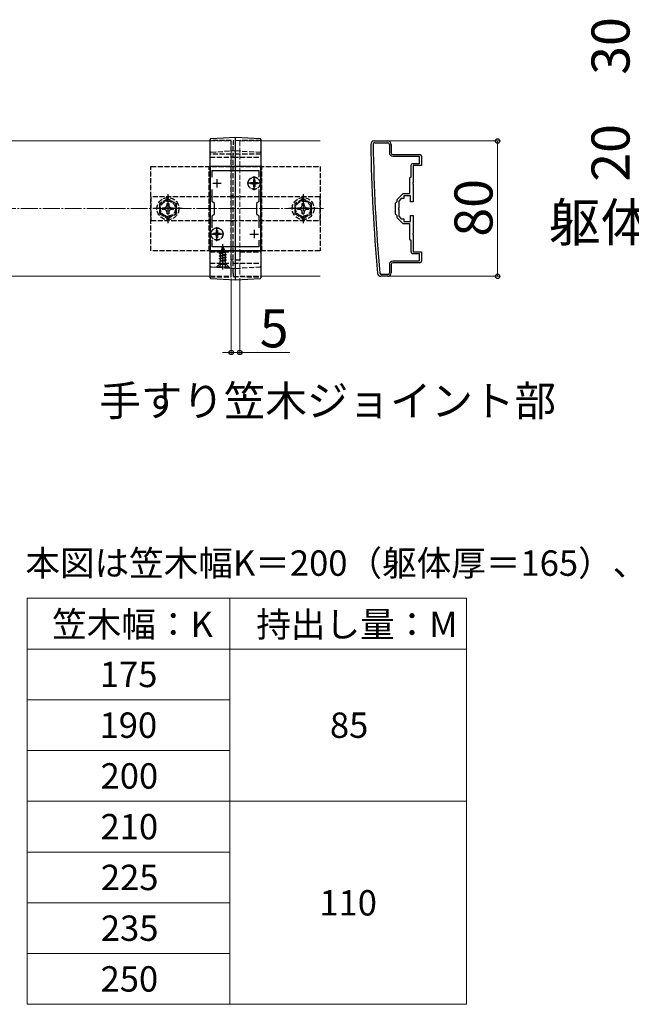
# Model space of a CAD drawing. Extents: x 262 to 2887, y 315 to 4205.
# Drawn here: x 2183 to 2544, y 915 to 1497 of the extents above; entities that cross this region are included whole.
import ezdxf

# ---------------------------------------------------------------- set-up
doc = ezdxf.new("R2010")
doc.units = 0
doc.linetypes.add('YCENTER_1', pattern=[13, 10, -1, 1, -1])
doc.linetypes.add('YHIDDEN_1', pattern=[4, 3, -1])
for name, color, linetype, lineweight in [('TABLE1', 255, 'CONTINUOUS', 13), ('USER1', 3, 'CONTINUOUS', 13), ('YKK_11', 7, 'CONTINUOUS', 30), ('YKK_12', 2, 'CONTINUOUS', 13), ('YKK_13', 4, 'CONTINUOUS', 30), ('YKK_D', 6, 'CONTINUOUS', 13), ('YSS_K', 3, 'CONTINUOUS', 13)]:
    doc.layers.add(name, color=color, linetype=linetype, lineweight=lineweight)
doc.styles.add('text-b', font='txt')

msp = doc.modelspace()

# ---------------------------------------------------------------- linework, layer by layer
at = {"layer": 'TABLE1'}
for p, q in [((2187, 1155.42), (2447, 1155.42)), ((2187, 1155.42), (2187, 915.42)), ((2307, 1155.42), (2307, 915.42)), ((2447, 1155.42), (2447, 915.42)), ((2187, 1125.42), (2447, 1125.42)), ((2187, 1095.42), (2307, 1095.42)), ((2187, 1065.42), (2307, 1065.42)), ((2187, 1035.42), (2447, 1035.42)), ((2187, 1005.42), (2307, 1005.42)), ((2187, 975.42), (2307, 975.42)), ((2187, 945.42), (2307, 945.42)), ((2187, 915.42), (2447, 915.42))]:
    msp.add_line(p, q, dxfattribs=at)
at = {"layer": 'YKK_11', "linetype": 'ByBlock', "lineweight": -2, "ltscale": 0.5}
for p, q in [((2392.29, 1425.75), (2400.29, 1425.75)), ((2392.69, 1424.75), (2400.29, 1424.75)), ((2401.29, 1423.75), (2401.29, 1418.75)), ((2402.29, 1423.75), (2402.29, 1418.75)), ((2403.29, 1417.75), (2419.29, 1417.75)), ((2403.29, 1416.75), (2418.99, 1416.75)), ((2418.99, 1416.75), (2418.99, 1412.25)), ((2420.29, 1416.75), (2420.29, 1411.25)), ((2295.29, 1410.75), (2295.29, 1360.75)), ((2325.29, 1410.75), (2295.29, 1410.75)), ((2325.29, 1360.75), (2325.29, 1410.75)), ((2413.99, 1411.25), (2413.99, 1404.45)), ((2418.99, 1412.25), (2414.99, 1412.25)), ((2420.29, 1411.25), (2415.29, 1411.25)), ((2415.29, 1411.25), (2415.29, 1401.2)), ((2296.49, 1404.38), (2296.49, 1408.25)), ((2296.49, 1408.25), (2324.09, 1408.25)), ((2324.09, 1408.25), (2324.09, 1404.38)), ((2413.99, 1404.45), (2413.29, 1403.75)), ((2413.29, 1403.75), (2413.29, 1394.45)), ((2296.49, 1390.05), (2296.49, 1397.11)), ((2324.09, 1397.11), (2324.09, 1390.05)), ((2415.29, 1401.2), (2415.17, 1401.02)), ((2415.17, 1401.02), (2415.17, 1400.47)), ((2415.17, 1400.47), (2415.29, 1400.29)), ((2415.29, 1400.29), (2415.29, 1389.75)), ((2409.3, 1394.45), (2405.79, 1390.94)), ((2408.29, 1391.75), (2406.79, 1390.25)), ((2409.79, 1391.75), (2408.29, 1391.75)), ((2413.29, 1394.45), (2409.3, 1394.45)), ((2413.79, 1393.25), (2409.79, 1393.25)), ((2409.79, 1393.25), (2409.79, 1391.75)), ((2413.79, 1389.75), (2413.79, 1393.25)), ((2297.79, 1388.75), (2296.49, 1390.05)), ((2297.79, 1382.75), (2297.79, 1388.75)), ((2324.09, 1390.05), (2322.79, 1388.75)), ((2322.79, 1388.75), (2322.79, 1382.75)), ((2405.79, 1389.75), (2404.79, 1388.75)), ((2404.79, 1388.75), (2404.79, 1382.75)), ((2405.79, 1390.94), (2405.79, 1389.75)), ((2406.79, 1386.2), (2406.67, 1386.02)), ((2406.67, 1386.02), (2406.67, 1385.47)), ((2406.67, 1385.47), (2406.79, 1385.29)), ((2406.79, 1390.25), (2406.79, 1386.2)), ((2406.79, 1385.29), (2406.79, 1381.25)), ((2415.29, 1389.75), (2413.79, 1389.75)), ((2296.49, 1381.45), (2297.79, 1382.75)), ((2296.49, 1374.38), (2296.49, 1381.45)), ((2322.79, 1382.75), (2324.09, 1381.45)), ((2324.09, 1381.45), (2324.09, 1374.38)), ((2404.79, 1382.75), (2405.79, 1381.75)), ((2405.79, 1381.75), (2405.79, 1380.55)), ((2405.79, 1380.55), (2409.3, 1377.05)), ((2406.79, 1381.25), (2408.29, 1379.75)), ((2408.29, 1379.75), (2409.79, 1379.75)), ((2409.79, 1379.75), (2409.79, 1378.25)), ((2413.79, 1378.25), (2413.79, 1381.75)), ((2413.79, 1381.75), (2415.29, 1381.75)), ((2415.29, 1381.75), (2415.29, 1371.2)), ((2409.3, 1377.05), (2413.29, 1377.05)), ((2409.79, 1378.25), (2413.79, 1378.25)), ((2413.29, 1377.05), (2413.29, 1367.75)), ((2415.29, 1371.2), (2415.17, 1371.02)), ((2415.17, 1371.02), (2415.17, 1370.47)), ((2415.17, 1370.47), (2415.29, 1370.29)), ((2415.29, 1370.29), (2415.29, 1360.25)), ((2296.49, 1363.25), (2296.49, 1367.11)), ((2324.09, 1363.25), (2296.49, 1363.25)), ((2324.09, 1367.11), (2324.09, 1363.25)), ((2413.29, 1367.75), (2413.99, 1367.05)), ((2413.99, 1367.05), (2413.99, 1360.25)), ((2295.29, 1360.75), (2325.29, 1360.75)), ((2414.99, 1359.25), (2418.99, 1359.25)), ((2415.29, 1360.25), (2420.29, 1360.25)), ((2418.99, 1359.25), (2418.99, 1354.75)), ((2420.29, 1360.25), (2420.29, 1354.75)), ((2401.29, 1352.75), (2401.29, 1347.75)), ((2402.29, 1352.75), (2402.29, 1347.75)), ((2418.99, 1354.75), (2403.29, 1354.75)), ((2419.29, 1353.75), (2403.29, 1353.75)), ((2400.29, 1345.75), (2396.29, 1345.75)), ((2400.29, 1346.75), (2396.7, 1346.75))]:
    msp.add_line(p, q, dxfattribs=at)
at = {"layer": 'YKK_11', "ltscale": 0.5}
for p, q in [((2299.29, 1403.25), (2299.29, 1398.25)), ((2321.29, 1403.25), (2321.29, 1398.25)), ((2296.79, 1400.75), (2301.79, 1400.75)), ((2318.79, 1400.75), (2323.79, 1400.75)), ((2296.79, 1370.75), (2301.79, 1370.75)), ((2299.29, 1373.25), (2299.29, 1368.25)), ((2318.79, 1370.75), (2323.79, 1370.75)), ((2321.29, 1373.25), (2321.29, 1368.25))]:
    msp.add_line(p, q, dxfattribs=at)
at = {"layer": 'YKK_11', "linetype": 'ByBlock', "lineweight": -2, "ltscale": 0.5}
for centre, radius, start, end in [((2392.29, 1423.75), 2, 90.00001, 180.82763), ((3390.19, 1438.16), 1000, 180.82764, 185.19793), ((2392.69, 1423.75), 1, 89.99998, 180.82795), ((3390.19, 1438.16), 998.6, 180.82796, 185.20003), ((2400.29, 1423.75), 2, 0.00001, 89.99999), ((2400.29, 1423.75), 1, 0.00001, 89.99999), ((2403.29, 1418.75), 2, 180.00001, 269.99999), ((2403.29, 1418.75), 1, 180.00001, 269.99999), ((2419.29, 1416.75), 1, 0.00001, 89.99999), ((2414.99, 1411.25), 1, 90.00001, 179.99999), ((2414.99, 1360.25), 1, 180.00001, 269.99999), ((2403.29, 1352.75), 2, 90.00001, 179.99999), ((2403.29, 1352.75), 1, 90.00001, 179.99999), ((2419.29, 1354.75), 1, 270.00001, 359.99999), ((2396.29, 1347.75), 2, 185.19795, 270), ((2396.7, 1347.75), 1, 185.20001, 270), ((2400.29, 1347.75), 2, 270.00001, 359.99999), ((2400.29, 1347.75), 1, 270.00001, 359.99999)]:
    msp.add_arc(centre, radius, start, end, dxfattribs=at)
at = {"layer": 'YKK_12'}
for p, q in [((1955.29, 1425.75), (2295.29, 1425.75)), ((2325.29, 1425.75), (2360.29, 1425.75)), ((1955.29, 1345.75), (2295.29, 1345.75)), ((2325.29, 1345.75), (2360.29, 1345.75))]:
    msp.add_line(p, q, dxfattribs=at)
at = {"layer": 'YKK_12', "linetype": 'YHIDDEN_1'}
for p, q in [((2295.29, 1425.75), (2307.79, 1425.75)), ((2307.79, 1425.75), (2307.79, 1345.75)), ((2312.79, 1425.75), (2312.79, 1345.75)), ((2312.79, 1425.75), (2325.29, 1425.75)), ((2295.29, 1345.75), (2307.79, 1345.75)), ((2312.79, 1345.75), (2325.29, 1345.75))]:
    msp.add_line(p, q, dxfattribs=at)
at = {"layer": 'YKK_12', "linetype": 'YCENTER_1'}
msp.add_line((2310.29, 1350.75), (2310.29, 1420.75), dxfattribs=at)
at = {"layer": 'YKK_13', "linetype": 'YHIDDEN_1'}
for p, q in [((2307.79, 1426), (2295.29, 1426.05)), ((2325.29, 1426.05), (2308.99, 1425.9)), ((2307.79, 1347.58), (2307.79, 1423.67)), ((2308.99, 1347.68), (2308.99, 1423.57)), ((2310.29, 1424.75), (2310.29, 1424.71)), ((2307.79, 1418), (2295.29, 1418.05)), ((2295.29, 1416.25), (2307.79, 1416.25)), ((2295.76, 1419.16), (2310.29, 1420.05)), ((2308.99, 1416.25), (2307.79, 1416.25)), ((2325.29, 1418.05), (2308.99, 1417.9)), ((2308.99, 1416.25), (2325.29, 1416.25)), ((2310.29, 1420.05), (2324.82, 1419.16)), ((2260.29, 1360.75), (2260.29, 1410.75)), ((2260.29, 1410.75), (2360.29, 1410.75)), ((2294.79, 1360.75), (2294.79, 1410.75)), ((2325.79, 1410.75), (2294.79, 1410.75)), ((2325.79, 1360.75), (2325.79, 1410.75)), ((2360.29, 1410.75), (2360.29, 1360.75)), ((2321.64, 1402.8), (2320.94, 1402.8)), ((2320.94, 1402.8), (2320.94, 1401.6)), ((2321.64, 1402.8), (2321.64, 1401.6)), ((2319.24, 1401.1), (2319.24, 1400.4)), ((2320.44, 1401.1), (2319.24, 1401.1)), ((2320.44, 1400.4), (2319.24, 1400.4)), ((2320.94, 1399.9), (2320.94, 1398.7)), ((2321.64, 1398.7), (2320.94, 1398.7)), ((2321.64, 1399.9), (2321.64, 1398.7)), ((2323.34, 1401.1), (2322.14, 1401.1)), ((2323.34, 1400.4), (2322.14, 1400.4)), ((2323.34, 1401.1), (2323.34, 1400.4)), ((2360.29, 1392.75), (2260.29, 1392.75)), ((2260.29, 1392.75), (2260.29, 1378.75)), ((2270.29, 1391.52), (2265.29, 1388.63)), ((2275.29, 1388.63), (2270.29, 1391.52)), ((2308.99, 1393.25), (2307.79, 1393.25)), ((2350.29, 1391.52), (2345.29, 1388.63)), ((2355.29, 1388.63), (2350.29, 1391.52)), ((2360.29, 1378.75), (2360.29, 1392.75)), ((2265.29, 1388.63), (2265.29, 1382.86)), ((2267.19, 1386.25), (2268.44, 1386.27)), ((2267.19, 1385.24), (2267.19, 1386.25)), ((2268.44, 1385.22), (2267.19, 1385.24)), ((2268.44, 1386.27), (2269.31, 1386.73)), ((2269.31, 1384.76), (2268.44, 1385.22)), ((2269.31, 1386.73), (2269.77, 1387.6)), ((2269.77, 1387.6), (2269.79, 1388.85)), ((2269.79, 1388.85), (2270.79, 1388.85)), ((2270.79, 1388.85), (2270.82, 1387.6)), ((2270.82, 1387.6), (2271.28, 1386.73)), ((2271.28, 1386.73), (2272.15, 1386.27)), ((2272.15, 1385.22), (2271.28, 1384.76)), ((2272.15, 1386.27), (2273.39, 1386.25)), ((2273.39, 1385.24), (2272.15, 1385.22)), ((2273.39, 1386.25), (2273.39, 1385.24)), ((2275.29, 1382.86), (2275.29, 1388.63)), ((2345.29, 1388.63), (2345.29, 1382.86)), ((2347.19, 1386.25), (2348.44, 1386.27)), ((2347.19, 1385.24), (2347.19, 1386.25)), ((2348.44, 1385.22), (2347.19, 1385.24)), ((2348.44, 1386.27), (2349.31, 1386.73)), ((2349.31, 1384.76), (2348.44, 1385.22)), ((2349.31, 1386.73), (2349.77, 1387.6)), ((2349.77, 1387.6), (2349.79, 1388.85)), ((2349.79, 1388.85), (2350.79, 1388.85)), ((2350.79, 1388.85), (2350.82, 1387.6)), ((2350.82, 1387.6), (2351.28, 1386.73)), ((2351.28, 1386.73), (2352.15, 1386.27)), ((2352.15, 1385.22), (2351.28, 1384.76)), ((2352.15, 1386.27), (2353.39, 1386.25)), ((2353.39, 1385.24), (2352.15, 1385.22)), ((2353.39, 1386.25), (2353.39, 1385.24)), ((2355.29, 1382.86), (2355.29, 1388.63)), ((2265.29, 1382.86), (2270.29, 1379.97)), ((2269.77, 1383.89), (2269.31, 1384.76)), ((2269.79, 1382.65), (2269.77, 1383.89)), ((2270.79, 1382.65), (2269.79, 1382.65)), ((2270.29, 1379.97), (2275.29, 1382.86)), ((2270.82, 1383.89), (2270.79, 1382.65)), ((2271.28, 1384.76), (2270.82, 1383.89)), ((2345.29, 1382.86), (2350.29, 1379.97)), ((2349.77, 1383.89), (2349.31, 1384.76)), ((2349.79, 1382.65), (2349.77, 1383.89)), ((2350.79, 1382.65), (2349.79, 1382.65)), ((2350.29, 1379.97), (2355.29, 1382.86)), ((2350.82, 1383.89), (2350.79, 1382.65)), ((2351.28, 1384.76), (2350.82, 1383.89)), ((2260.29, 1378.75), (2360.29, 1378.75)), ((2308.99, 1378.25), (2307.79, 1378.25)), ((2297.24, 1371.1), (2297.24, 1370.4)), ((2298.44, 1371.1), (2297.24, 1371.1)), ((2298.44, 1370.4), (2297.24, 1370.4)), ((2299.64, 1372.8), (2298.94, 1372.8)), ((2298.94, 1372.8), (2298.94, 1371.6)), ((2298.94, 1369.9), (2298.94, 1368.7)), ((2299.64, 1368.7), (2298.94, 1368.7)), ((2299.64, 1372.8), (2299.64, 1371.6)), ((2299.64, 1369.9), (2299.64, 1368.7)), ((2301.34, 1371.1), (2300.14, 1371.1)), ((2301.34, 1370.4), (2300.14, 1370.4)), ((2301.34, 1371.1), (2301.34, 1370.4)), ((2302.79, 1363.2), (2302.05, 1361.39)), ((2302.05, 1361.39), (2303.22, 1362.17)), ((2302.19, 1362.61), (2302.66, 1362.88)), ((2302.19, 1362.51), (2302.19, 1362.61)), ((2302.19, 1362.51), (2302.45, 1362.36)), ((2302.79, 1363.2), (2303.22, 1362.17)), ((2303.22, 1362.17), (2303.84, 1361.81)), ((2360.29, 1360.75), (2260.29, 1360.75)), ((2325.79, 1360.75), (2294.79, 1360.75)), ((2295.29, 1360.25), (2307.79, 1360.25)), ((2300.79, 1359.43), (2304.54, 1360.22)), ((2300.79, 1359.33), (2304.54, 1360.12)), ((2300.79, 1359.43), (2301.37, 1359.76)), ((2300.79, 1359.33), (2300.79, 1359.43)), ((2300.79, 1359.33), (2301.32, 1359.02)), ((2304.79, 1358.63), (2300.79, 1357.84)), ((2300.79, 1357.74), (2304.79, 1358.53)), ((2300.79, 1357.84), (2301.32, 1358.14)), ((2300.79, 1357.74), (2300.79, 1357.84)), ((2300.79, 1357.74), (2301.32, 1357.43)), ((2300.79, 1356.25), (2304.79, 1357.04)), ((2304.79, 1356.94), (2300.79, 1356.15)), ((2300.79, 1356.25), (2301.32, 1356.55)), ((2300.79, 1356.15), (2300.79, 1356.25)), ((2300.79, 1356.15), (2301.32, 1355.84)), ((2304.16, 1359.9), (2301.32, 1359.02)), ((2301.32, 1358.14), (2301.32, 1359.02)), ((2301.32, 1358.14), (2304.27, 1358.93)), ((2304.27, 1358.23), (2301.32, 1357.43)), ((2301.32, 1356.55), (2301.32, 1357.43)), ((2301.32, 1356.55), (2304.27, 1357.34)), ((2304.27, 1356.64), (2301.32, 1355.84)), ((2301.76, 1360.7), (2301.37, 1359.76)), ((2301.37, 1359.76), (2303.86, 1360.61)), ((2301.39, 1361.02), (2303.84, 1361.81)), ((2301.39, 1360.92), (2303.84, 1361.71)), ((2301.39, 1361.02), (2302.05, 1361.39)), ((2301.39, 1360.92), (2301.39, 1361.02)), ((2301.39, 1360.92), (2301.76, 1360.7)), ((2301.76, 1360.7), (2303.49, 1361.51)), ((2303.49, 1361.51), (2303.84, 1361.71)), ((2303.49, 1361.51), (2303.86, 1360.61)), ((2303.84, 1361.71), (2303.84, 1361.81)), ((2303.86, 1360.61), (2304.54, 1360.22)), ((2304.16, 1359.9), (2304.54, 1360.12)), ((2304.16, 1359.9), (2304.27, 1359.63)), ((2304.27, 1358.93), (2304.27, 1359.63)), ((2304.27, 1358.93), (2304.79, 1358.63)), ((2304.27, 1358.23), (2304.79, 1358.53)), ((2304.27, 1357.34), (2304.27, 1358.23)), ((2304.27, 1357.34), (2304.79, 1357.04)), ((2304.27, 1356.64), (2304.79, 1356.94)), ((2304.27, 1355.75), (2304.27, 1356.64)), ((2304.54, 1360.12), (2304.54, 1360.22)), ((2304.79, 1358.53), (2304.79, 1358.63)), ((2304.79, 1356.94), (2304.79, 1357.04)), ((2312.79, 1360.25), (2312.79, 1355.25)), ((2312.79, 1360.25), (2325.29, 1360.25)), ((2295.29, 1353.45), (2307.79, 1353.49)), ((2295.76, 1351.33), (2310.29, 1350.45)), ((2300.54, 1352.7), (2298.99, 1351.14)), ((2299.29, 1351.45), (2300.92, 1353.08)), ((2299.29, 1351.2), (2299.29, 1351.45)), ((2299.29, 1351.45), (2306.29, 1351.45)), ((2299.29, 1351.2), (2306.29, 1351.2)), ((2300.54, 1353.46), (2300.54, 1352.7)), ((2305.04, 1352.7), (2300.54, 1352.7)), ((2300.74, 1351.2), (2301.65, 1353.01)), ((2301.01, 1354.78), (2301.32, 1354.96)), ((2304.43, 1354.78), (2301.01, 1354.78)), ((2304.54, 1353.2), (2301.04, 1353.2)), ((2301.16, 1353.64), (2301.16, 1354.78)), ((2301.32, 1354.96), (2301.32, 1355.84)), ((2301.32, 1354.96), (2304.27, 1355.75)), ((2301.44, 1354.78), (2304.79, 1355.45)), ((2301.65, 1353.01), (2302.79, 1353.62)), ((2304.79, 1355.35), (2301.94, 1354.78)), ((2303.94, 1353.01), (2302.79, 1353.62)), ((2304.27, 1355.05), (2303.29, 1354.78)), ((2304.84, 1351.2), (2303.94, 1353.01)), ((2304.27, 1355.75), (2304.79, 1355.45)), ((2304.27, 1355.05), (2304.79, 1355.35)), ((2304.27, 1354.78), (2304.27, 1355.05)), ((2304.43, 1353.64), (2304.43, 1354.78)), ((2306.29, 1351.45), (2304.66, 1353.08)), ((2304.79, 1355.35), (2304.79, 1355.45)), ((2305.04, 1352.7), (2305.04, 1353.48)), ((2307.1, 1350.64), (2305.04, 1352.7)), ((2306.29, 1351.2), (2306.29, 1351.45)), ((2308.99, 1355.25), (2307.79, 1355.25)), ((2312.79, 1355.25), (2308.99, 1355.25)), ((2308.99, 1353.59), (2325.29, 1353.45)), ((2310.29, 1350.45), (2324.82, 1351.33)), ((2295.29, 1345.45), (2307.79, 1345.49)), ((2308.99, 1345.59), (2325.29, 1345.45))]:
    msp.add_line(p, q, dxfattribs=at)
at = {"layer": 'YKK_13'}
for p, q in [((2295.76, 1427.16), (2310.29, 1428.05)), ((2310.29, 1428.05), (2324.82, 1427.16)), ((2295.29, 1347.37), (2295.29, 1423.82)), ((2310.29, 1346.44), (2310.29, 1424.71)), ((2325.29, 1423.82), (2325.29, 1347.37)), ((2310.29, 1343.45), (2295.76, 1344.33)), ((2324.82, 1344.33), (2310.29, 1343.45))]:
    msp.add_line(p, q, dxfattribs=at)
at = {"layer": 'YKK_13', "linetype": 'YCENTER_1'}
for p, q in [((2321.29, 1396.6), (2321.29, 1404.9)), ((2325.44, 1400.75), (2317.14, 1400.75)), ((2270.29, 1394.25), (2270.29, 1377.25)), ((2350.29, 1394.25), (2350.29, 1377.25)), ((2278.79, 1385.75), (2261.79, 1385.75)), ((2358.79, 1385.75), (2341.79, 1385.75)), ((2299.29, 1366.6), (2299.29, 1374.9)), ((2303.44, 1370.75), (2295.14, 1370.75)), ((2302.79, 1349.7), (2302.79, 1364.69))]:
    msp.add_line(p, q, dxfattribs=at)
at = {"layer": 'YKK_13', "linetype": 'YHIDDEN_1'}
for centre, radius in [((2321.29, 1400.75), 3.65), ((2321.29, 1400.75), 3.5), ((2270.29, 1385.75), 6.5), ((2350.29, 1385.75), 6.5), ((2270.29, 1385.75), 4.91), ((2270.29, 1385.75), 4.43), ((2350.29, 1385.75), 4.91), ((2350.29, 1385.75), 4.43), ((2299.29, 1370.75), 3.65), ((2299.29, 1370.75), 3.5)]:
    msp.add_circle(centre, radius, dxfattribs=at)
at = {"layer": 'YKK_13'}
for centre, start, end in [((2295.79, 1426.66), 93.5, 180), ((2324.79, 1426.66), 0, 86.5), ((2295.79, 1344.83), 180, 266.5), ((2324.79, 1344.83), 273.5, 0)]:
    msp.add_arc(centre, 0.5, start, end, dxfattribs=at)
at = {"layer": 'YKK_13', "linetype": 'YHIDDEN_1'}
for centre, radius, start, end in [((2295.79, 1418.66), 0.5, 93.5, 180), ((2324.79, 1418.66), 0.5, 0, 86.5), ((2320.44, 1401.6), 0.5, 270, 0), ((2320.44, 1399.9), 0.5, 0, 90), ((2322.14, 1401.6), 0.5, 180, 270), ((2322.14, 1399.9), 0.5, 90, 180), ((2298.44, 1371.6), 0.5, 270, 0), ((2298.44, 1369.9), 0.5, 0, 90), ((2300.14, 1371.6), 0.5, 180, 270), ((2300.14, 1369.9), 0.5, 90, 180), ((2295.79, 1351.83), 0.5, 180, 266.5), ((2300.36, 1353.64), 0.8, 315, 0), ((2305.23, 1353.64), 0.8, 180, 225), ((2324.79, 1351.83), 0.5, 273.5, 0)]:
    msp.add_arc(centre, radius, start, end, dxfattribs=at)
at = {"layer": 'YKK_13'}
for points in [[(2295.29, 1423.82), (2295.29, 1424.01), (2295.29, 1424.19), (2295.29, 1424.55), (2295.29, 1424.73), (2295.29, 1425.08), (2295.29, 1425.24), (2295.29, 1425.55), (2295.29, 1425.69), (2295.29, 1425.96), (2295.29, 1426.07), (2295.29, 1426.28), (2295.29, 1426.37), (2295.29, 1426.51), (2295.29, 1426.57), (2295.29, 1426.64), (2295.29, 1426.66), (2295.29, 1426.66)], [(2310.29, 1424.71), (2310.29, 1424.93), (2310.29, 1425.14), (2310.29, 1425.57), (2310.29, 1425.78), (2310.29, 1426.18), (2310.29, 1426.38), (2310.29, 1426.74), (2310.29, 1426.91), (2310.29, 1427.22), (2310.29, 1427.36), (2310.29, 1427.6), (2310.29, 1427.71), (2310.29, 1427.87), (2310.29, 1427.94), (2310.29, 1428.02), (2310.29, 1428.05), (2310.29, 1428.05)], [(2325.29, 1426.66), (2325.29, 1426.66), (2325.29, 1426.64), (2325.29, 1426.57), (2325.29, 1426.51), (2325.29, 1426.37), (2325.29, 1426.28), (2325.29, 1426.07), (2325.29, 1425.96), (2325.29, 1425.69), (2325.29, 1425.55), (2325.29, 1425.24), (2325.29, 1425.08), (2325.29, 1424.73), (2325.29, 1424.55), (2325.29, 1424.19), (2325.29, 1424.01), (2325.29, 1423.82)], [(2295.29, 1344.83), (2295.29, 1344.83), (2295.29, 1344.85), (2295.29, 1344.91), (2295.29, 1344.96), (2295.29, 1345.08), (2295.29, 1345.16), (2295.29, 1345.34), (2295.29, 1345.45), (2295.29, 1345.68), (2295.29, 1345.81), (2295.29, 1346.08), (2295.29, 1346.23), (2295.29, 1346.54), (2295.29, 1346.7), (2295.29, 1347.03), (2295.29, 1347.2), (2295.29, 1347.37)], [(2310.29, 1343.45), (2310.29, 1343.45), (2310.29, 1343.46), (2310.29, 1343.54), (2310.29, 1343.59), (2310.29, 1343.74), (2310.29, 1343.83), (2310.29, 1344.04), (2310.29, 1344.17), (2310.29, 1344.44), (2310.29, 1344.59), (2310.29, 1344.91), (2310.29, 1345.09), (2310.29, 1345.45), (2310.29, 1345.64), (2310.29, 1346.03), (2310.29, 1346.23), (2310.29, 1346.44)], [(2325.29, 1347.37), (2325.29, 1347.2), (2325.29, 1347.03), (2325.29, 1346.7), (2325.29, 1346.54), (2325.29, 1346.23), (2325.29, 1346.08), (2325.29, 1345.81), (2325.29, 1345.68), (2325.29, 1345.45), (2325.29, 1345.34), (2325.29, 1345.16), (2325.29, 1345.08), (2325.29, 1344.96), (2325.29, 1344.91), (2325.29, 1344.85), (2325.29, 1344.83), (2325.29, 1344.83)]]:
    msp.add_open_spline(points, degree=3, knots=[0, 0, 0, 0, 0.125, 0.125, 0.25, 0.25, 0.375, 0.375, 0.5, 0.5, 0.625, 0.625, 0.75, 0.75, 0.875, 0.875, 1, 1, 1, 1], dxfattribs=at)
at = {"layer": 'YKK_13', "linetype": 'YHIDDEN_1'}
for points, knots in [([(2307.79, 1423.67), (2307.79, 1423.82), (2307.79, 1423.97), (2307.79, 1424.27), (2307.79, 1424.42), (2307.79, 1424.7), (2307.79, 1424.83), (2307.79, 1425.09), (2307.79, 1425.21), (2307.79, 1425.53), (2307.79, 1425.71), (2307.79, 1425.94), (2307.79, 1426), (2307.79, 1426)], [0, 0, 0, 0, 0.125, 0.125, 0.25, 0.25, 0.375, 0.375, 0.5, 0.5, 0.75, 0.75, 1, 1, 1, 1]), ([(2308.99, 1425.9), (2308.99, 1425.9), (2308.99, 1425.89), (2308.99, 1425.83), (2308.99, 1425.78), (2308.99, 1425.67), (2308.99, 1425.59), (2308.99, 1425.42), (2308.99, 1425.33), (2308.99, 1425), (2308.99, 1424.74), (2308.99, 1424.18), (2308.99, 1423.88), (2308.99, 1423.57)], [0, 0, 0, 0, 0.125, 0.125, 0.25, 0.25, 0.375, 0.375, 0.5, 0.5, 0.75, 0.75, 1, 1, 1, 1]), ([(2307.79, 1345.49), (2307.79, 1345.49), (2307.79, 1345.5), (2307.79, 1345.55), (2307.79, 1345.59), (2307.79, 1345.7), (2307.79, 1345.76), (2307.79, 1345.91), (2307.79, 1346), (2307.79, 1346.19), (2307.79, 1346.29), (2307.79, 1346.52), (2307.79, 1346.64), (2307.79, 1347.02), (2307.79, 1347.3), (2307.79, 1347.58)], [0, 0, 0, 0, 0.125, 0.125, 0.25, 0.25, 0.375, 0.375, 0.5, 0.5, 0.625, 0.625, 0.75, 0.75, 1, 1, 1, 1]), ([(2308.99, 1347.68), (2308.99, 1347.54), (2308.99, 1347.4), (2308.99, 1347.13), (2308.99, 1346.99), (2308.99, 1346.74), (2308.99, 1346.62), (2308.99, 1346.39), (2308.99, 1346.29), (2308.99, 1346.09), (2308.99, 1346.01), (2308.99, 1345.86), (2308.99, 1345.8), (2308.99, 1345.64), (2308.99, 1345.59), (2308.99, 1345.59)], [0, 0, 0, 0, 0.125, 0.125, 0.25, 0.25, 0.375, 0.375, 0.5, 0.5, 0.625, 0.625, 0.75, 0.75, 1, 1, 1, 1])]:
    msp.add_open_spline(points, degree=3, knots=knots, dxfattribs=at)
at = {"layer": 'YKK_D'}
for p, q in [((2401.29, 1425.75), (2466.29, 1425.75)), ((2465.29, 1425.75), (2465.29, 1345.75)), ((2307.79, 1344.49), (2307.79, 1299.75)), ((2312.79, 1344.75), (2312.79, 1299.75)), ((2401.29, 1345.75), (2466.29, 1345.75)), ((2307.79, 1300.75), (2302.54, 1300.75)), ((2307.79, 1300.75), (2312.79, 1300.75)), ((2312.79, 1300.75), (2342.33, 1300.75))]:
    msp.add_line(p, q, dxfattribs=at)
at = {"layer": 'YKK_D', "linetype": 'ByBlock', "lineweight": -2}
for centre in [(2465.29, 1425.75), (2465.29, 1345.75), (2307.79, 1300.75), (2312.79, 1300.75)]:
    msp.add_circle(centre, 1.31, dxfattribs=at)
at = {"layer": 'YSS_K', "linetype": 'YCENTER_1'}
msp.add_line((1910.29, 1385.75), (2363.29, 1385.75), dxfattribs=at)

# ---------------------------------------------------------------- texts
at = {"layer": 'TABLE1', "style": 'text-b'}
for s, p in [('笠木幅：K', (2201.83, 1132.58)), ('持出し量：M', (2322.58, 1132.5)), ('175', (2230.04, 1102.92)), ('190', (2229.87, 1072.92)), ('85', (2366.13, 1072.92)), ('200', (2230.47, 1042.92)), ('210', (2230.47, 1012.92)), ('225', (2230.64, 982.92)), ('110', (2359.87, 967.92)), ('235', (2230.64, 952.92)), ('250', (2230.47, 922.92))]:
    msp.add_text(s, height=15, dxfattribs=at).set_placement(p)
at = {"layer": 'USER1', "style": 'text-b'}
for s, height, p in [('手すり笠木ジョイント部', 18, (2229.72, 1263.17)), ('本図は笠木幅K＝200（躯体厚＝165）、見付60㎜を示す。', 15, (2185.98, 1168.72))]:
    msp.add_text(s, height=height, dxfattribs=at).set_placement(p)
at = {"layer": 'YKK_D', "style": 'text-b'}
for s, p in [('30', (2543.35, 1464.88)), ('20', (2543.35, 1401.67)), ('80', (2462.29, 1369.19))]:
    msp.add_text(s, height=22.5, rotation=90, dxfattribs=at).set_placement(p)
for s, p in [('躯体柱芯', (2495.49, 1366.38)), ('5', (2324.63, 1303.75))]:
    msp.add_text(s, height=22.5, dxfattribs=at).set_placement(p)

doc.saveas('drawing.dxf')
